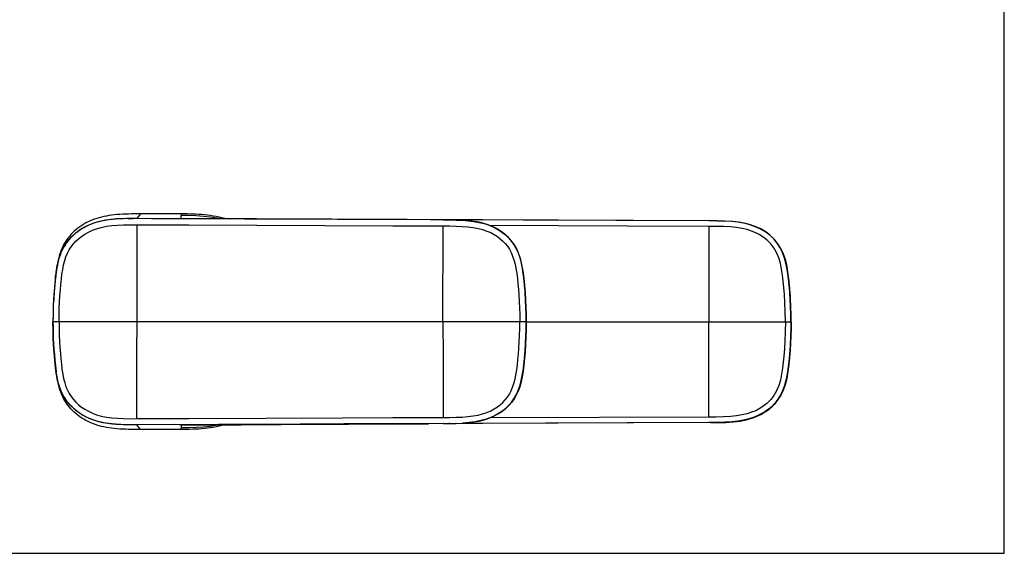
# Model space of a CAD drawing. Units: millimetres. Extents: x 0 to 420, y 0 to 297.
# Drawn here: x 210 to 420, y 0 to 114 of the extents above; entities that cross this region are included whole.
import ezdxf

# ---------------------------------------------------------------- set-up
doc = ezdxf.new("R2010")
doc.units = ezdxf.units.MM
doc.header["$LTSCALE"] = 23.1
doc.layers.get('0').update_dxf_attribs({"linetype": 'CONTINUOUS'})

msp = doc.modelspace()

# ---------------------------------------------------------------- linework, layer by layer
at = {"color": 7, "linetype": 'Continuous'}
for p, q in [((420, 0), (420, 297)), ((0, 0), (420, 0))]:
    msp.add_line(p, q, dxfattribs=at)
at = {"color": 9, "linetype": 'Continuous'}
for p, q in [((232.79, 71.45), (230.65, 71.38)), ((234.99, 71.46), (232.79, 71.45)), ((235.8, 72.45), (234.99, 71.46)), ((238.12, 71.44), (234.99, 71.46)), ((243.22, 71.41), (234.99, 71.45)), ((356.98, 70.96), (238.12, 71.44)), ((244.41, 71.42), (244.41, 72.11)), ((244.41, 71.49), (248.3, 71.48)), ((356.98, 71), (244.41, 71.48)), ((223.28, 69.31), (223.16, 69.22)), ((224.55, 69.98), (223.28, 69.31)), ((225.94, 70.52), (224.55, 69.98)), ((227.42, 70.93), (225.94, 70.52)), ((228.95, 71.21), (227.42, 70.93)), ((230.65, 71.38), (228.95, 71.21)), ((234.99, 70.15), (234.98, 46.15)), ((234.99, 70.15), (246.08, 70.1)), ((246.08, 70.1), (289.61, 69.93)), ((279.17, 71.27), (279.18, 71.27)), ((289.61, 69.93), (300.29, 69.88)), ((300.28, 49.45), (300.29, 69.88)), ((339.59, 69.87), (310.25, 69.99)), ((356.97, 69.8), (339.59, 69.87)), ((356.97, 69.8), (356.96, 63.28)), ((358.78, 70.98), (356.98, 71)), ((356.98, 70.96), (356.98, 71)), ((356.96, 63.28), (356.96, 56.45)), ((217.63, 58.83), (217.65, 59.25)), ((317.52, 58.71), (317.5, 58.71)), ((317.52, 58.71), (317.52, 58.71)), ((374.04, 58.61), (373.96, 58.61)), ((374.19, 57.1), (374.04, 58.61)), ((374.32, 55.58), (374.19, 57.1)), ((317.89, 54.31), (317.79, 55.85)), ((356.96, 56.45), (356.96, 49.45)), ((374.42, 54.05), (374.32, 55.58)), ((317.97, 52.71), (317.89, 54.31)), ((318.02, 51.1), (317.97, 52.71)), ((374.49, 52.52), (374.42, 54.05)), ((374.53, 50.98), (374.49, 52.52)), ((318.04, 49.45), (318.02, 51.1)), ((374.55, 49.45), (374.53, 50.98)), ((318.01, 49.45), (217.1, 49.45)), ((300.28, 49.45), (300.29, 42.01)), ((318.04, 49.45), (318.02, 47.8)), ((318.04, 49.45), (374.47, 49.45)), ((356.96, 42.45), (356.96, 49.45)), ((374.55, 49.45), (374.53, 47.91)), ((374.55, 49.45), (374.55, 49.45)), ((318.02, 47.8), (317.97, 46.18)), ((374.49, 46.38), (374.42, 44.84)), ((374.53, 47.91), (374.49, 46.38)), ((234.99, 28.75), (234.98, 46.15)), ((317.89, 44.59), (317.79, 43.05)), ((317.97, 46.18), (317.89, 44.59)), ((374.42, 44.84), (374.32, 43.32)), ((300.29, 42.01), (300.29, 29.01)), ((356.96, 35.62), (356.96, 42.45)), ((374.32, 43.32), (374.19, 41.8)), ((217.63, 40.07), (217.65, 39.64)), ((317.52, 40.18), (317.5, 40.18)), ((317.52, 40.18), (317.52, 40.19)), ((374.04, 40.28), (373.96, 40.28)), ((374.19, 41.8), (374.04, 40.28)), ((356.97, 29.1), (356.96, 35.62)), ((223.28, 29.59), (223.16, 29.67)), ((224.55, 28.92), (223.28, 29.59)), ((225.94, 28.38), (224.55, 28.92)), ((227.42, 27.96), (225.94, 28.38)), ((228.95, 27.68), (227.42, 27.96)), ((230.65, 27.52), (228.95, 27.68)), ((232.79, 27.44), (230.65, 27.52)), ((234.99, 27.44), (232.79, 27.44)), ((234.99, 28.75), (246.08, 28.79)), ((356.98, 27.94), (234.99, 27.44)), ((243.22, 27.48), (234.99, 27.45)), ((235.8, 26.45), (234.99, 27.44)), ((356.98, 27.9), (244.41, 27.41)), ((244.41, 27.48), (244.41, 26.79)), ((244.41, 27.4), (248.3, 27.42)), ((279.17, 27.63), (279.18, 27.63)), ((356.97, 29.1), (310.25, 28.9)), ((356.98, 27.94), (356.98, 27.9)), ((358.78, 27.91), (356.98, 27.9))]:
    msp.add_line(p, q, dxfattribs=at)
at = {"color": 6, "linetype": 'Continuous'}
for p, q in [((233.11, 71.45), (234.2, 71.45)), ((233.15, 71.45), (233.19, 71.45)), ((235.16, 72.45), (233.88, 72.44)), ((234.99, 71.45), (234.05, 71.45)), ((279.17, 71.27), (243.22, 71.41)), ((249.41, 71.39), (243.29, 71.41)), ((256.61, 71.43), (248.3, 71.48)), ((273.15, 71.37), (256.61, 71.43)), ((251.68, 71.38), (249.41, 71.39)), ((287.51, 71.3), (273.15, 71.37)), ((300.29, 71.18), (279.18, 71.27)), ((301.74, 71.17), (301.6, 71.17)), ((303.11, 71.15), (303.03, 71.15)), ((217.68, 59.27), (217.62, 58.79)), ((217.71, 59.51), (217.63, 58.82)), ((217.79, 60.12), (217.68, 59.27)), ((217.79, 60.12), (217.77, 59.98)), ((317.67, 57.23), (317.66, 57.31)), ((374.11, 57.98), (374.03, 58.71)), ((217.12, 51.11), (217.1, 49.45)), ((217.14, 51.95), (217.12, 51.13)), ((217.62, 40.1), (217.71, 39.39)), ((217.62, 40.1), (217.63, 40.07)), ((317.66, 41.58), (317.67, 41.67)), ((217.68, 39.62), (217.79, 38.77)), ((217.77, 38.91), (217.79, 38.77)), ((224.22, 29.08), (223.73, 29.34)), ((234.99, 27.45), (233.81, 27.44)), ((243.22, 27.48), (279.17, 27.63)), ((244.11, 27.48), (247.75, 27.49)), ((247.75, 27.49), (251.68, 27.51)), ((248.3, 27.42), (257.22, 27.46)), ((257.22, 27.46), (265.77, 27.5)), ((265.77, 27.5), (280.14, 27.56)), ((300.29, 27.71), (279.18, 27.63)), ((280.14, 27.56), (297.21, 27.64)), ((301.74, 27.72), (301.6, 27.72)), ((303.11, 27.75), (303.03, 27.74)), ((235.8, 26.45), (235.16, 26.45)), ((245.05, 26.45), (235.8, 26.45))]:
    msp.add_line(p, q, dxfattribs=at)
for points in [[(233.11, 71.45), (232.14, 71.43), (231.24, 71.4), (230.48, 71.36), (229.77, 71.3), (229.02, 71.21), (228.29, 71.1), (227.66, 70.98), (227.05, 70.84), (226.43, 70.67), (225.83, 70.48), (225.27, 70.27), (224.73, 70.05), (224.18, 69.79), (223.67, 69.52), (223.21, 69.25), (222.77, 68.97), (222.33, 68.66), (221.91, 68.33), (221.52, 67.99), (221.16, 67.65), (220.8, 67.28), (220.47, 66.91), (220.18, 66.55), (219.92, 66.18), (219.67, 65.81), (219.43, 65.42), (219.2, 65), (218.98, 64.56), (218.8, 64.13), (218.62, 63.68), (218.44, 63.16), (218.28, 62.62), (218.15, 62.1), (218.03, 61.54), (217.91, 60.88), (217.79, 60.12)], [(233.88, 72.44), (233.24, 72.43), (232.61, 72.42), (231.98, 72.4), (231.36, 72.36), (230.75, 72.32), (230.15, 72.26), (229.58, 72.19), (229.02, 72.11), (228.48, 72.01), (227.96, 71.91), (227.45, 71.78), (226.95, 71.65), (226.46, 71.5), (225.98, 71.34), (225.51, 71.17), (225.04, 70.97), (224.58, 70.76), (224.12, 70.53), (223.68, 70.28), (223.25, 70.01), (222.83, 69.73), (222.42, 69.43), (222.02, 69.11), (221.64, 68.77), (221.28, 68.42), (220.93, 68.05), (220.59, 67.67), (220.28, 67.27), (219.98, 66.86), (219.7, 66.43), (219.44, 65.99), (219.2, 65.52), (218.97, 65.02), (218.76, 64.51), (218.57, 63.97), (218.4, 63.41), (218.25, 62.84), (218.12, 62.26), (218, 61.67), (217.89, 61.07), (217.8, 60.46)], [(253.72, 71.45), (253.12, 71.62), (252.52, 71.76), (251.9, 71.89), (251.29, 72.01), (250.67, 72.11), (250.05, 72.19), (249.43, 72.26), (248.81, 72.31), (248.19, 72.35), (247.57, 72.38), (246.94, 72.41), (246.32, 72.43), (245.69, 72.44), (245.05, 72.45), (235.16, 72.45)], [(317.52, 58.71), (317.44, 59.37), (317.34, 60.12), (317.23, 60.85), (317.1, 61.55), (316.95, 62.22), (316.78, 62.87), (316.58, 63.49), (316.37, 64.07), (316.13, 64.63), (315.87, 65.15), (315.59, 65.65), (315.29, 66.12), (314.96, 66.56), (314.62, 66.98), (314.25, 67.39), (313.86, 67.78), (313.44, 68.15), (312.99, 68.5), (312.51, 68.83), (312, 69.15), (311.46, 69.45), (310.89, 69.72), (310.28, 69.98), (309.64, 70.21), (308.97, 70.41), (308.27, 70.59), (307.54, 70.74), (306.78, 70.87), (306.01, 70.97), (305.22, 71.04), (304.41, 71.1), (303.58, 71.13), (302.74, 71.16), (301.89, 71.17), (301.74, 71.17)], [(317.52, 58.71), (317.36, 60), (317.17, 61.19), (316.93, 62.3), (316.64, 63.32), (316.29, 64.26), (315.89, 65.11), (315.44, 65.88), (314.93, 66.6), (314.37, 67.27), (313.74, 67.88), (313.05, 68.45), (312.29, 68.98), (311.44, 69.46), (310.52, 69.89), (309.49, 70.26), (308.38, 70.57), (307.15, 70.81), (305.83, 70.99), (304.45, 71.09), (304.41, 71.1)], [(218.13, 62.03), (218.22, 62.38), (218.32, 62.74), (218.43, 63.12), (218.56, 63.51), (218.71, 63.93), (218.89, 64.35), (219.09, 64.79), (219.32, 65.22), (219.55, 65.63), (219.8, 66.01), (220.03, 66.35), (220.28, 66.67), (220.55, 67), (220.83, 67.32)], [(221.13, 67.63), (221.44, 67.92), (221.76, 68.2), (222.08, 68.46), (222.38, 68.7)], [(222.68, 68.91), (222.96, 69.1), (223.19, 69.24)], [(217.8, 60.23), (217.84, 60.5), (217.89, 60.78), (217.94, 61.07), (218, 61.38), (218.06, 61.7)], [(217.65, 59.25), (217.48, 57.62), (217.35, 55.99), (217.24, 54.36), (217.16, 52.72), (217.12, 51.08)], [(217.8, 60.46), (217.72, 59.86), (217.65, 59.25)], [(217.62, 58.79), (217.48, 57.38), (217.35, 55.88)], [(374.55, 49.45), (374.54, 50.33), (374.53, 51.28), (374.5, 52.21), (374.47, 53.1), (374.42, 53.97), (374.37, 54.81), (374.32, 55.63), (374.25, 56.44), (374.18, 57.23), (374.11, 57.98)], [(217.35, 55.88), (217.25, 54.34), (217.2, 53.46)], [(318.04, 49.45), (318.02, 50.92), (317.98, 52.5), (317.91, 54.08), (317.81, 55.65), (317.79, 55.85)], [(217.14, 46.95), (217.12, 47.78), (217.1, 49.45)], [(318.02, 47.8), (318.02, 47.97), (318.04, 49.45)], [(374.03, 40.19), (374.11, 40.91), (374.18, 41.66), (374.25, 42.46), (374.32, 43.26), (374.37, 44.08), (374.42, 44.92), (374.47, 45.79), (374.5, 46.69), (374.53, 47.61), (374.54, 48.56), (374.55, 49.45)], [(217.65, 39.64), (217.48, 41.27), (217.35, 42.9), (217.24, 44.54), (217.16, 46.17), (217.12, 47.81)], [(317.97, 46.18), (317.98, 46.39), (318.01, 47.6)], [(217.35, 43.01), (217.25, 44.55), (217.2, 45.43)], [(317.79, 43.05), (317.81, 43.25), (317.88, 44.34)], [(317.89, 44.59), (317.91, 44.82), (317.96, 45.94)], [(217.62, 40.1), (217.48, 41.51), (217.35, 43.01)], [(317.52, 40.18), (317.36, 38.89), (317.17, 37.7), (316.93, 36.59), (316.64, 35.57), (316.29, 34.64), (315.89, 33.79), (315.44, 33.01), (314.93, 32.29), (314.37, 31.63), (313.74, 31.01), (313.05, 30.44), (312.29, 29.91), (311.44, 29.44), (310.52, 29.01), (309.49, 28.64), (308.38, 28.33), (307.15, 28.08), (305.83, 27.91), (304.45, 27.8), (304.41, 27.8)], [(357.37, 27.9), (358.21, 27.9), (359.04, 27.91), (359.86, 27.93), (360.64, 27.96), (361.41, 28), (362.15, 28.06), (362.89, 28.14), (363.62, 28.24), (364.32, 28.37), (365.01, 28.52), (365.68, 28.7), (366.33, 28.91), (366.95, 29.14), (367.54, 29.39), (368.1, 29.67), (368.64, 29.97), (369.15, 30.3), (369.63, 30.65), (370.09, 31.02), (370.53, 31.41), (370.94, 31.83), (371.32, 32.28), (371.68, 32.75), (372.02, 33.25), (372.33, 33.77), (372.61, 34.32), (372.86, 34.88), (373.08, 35.46), (373.28, 36.06), (373.45, 36.69), (373.59, 37.32), (373.72, 37.99), (373.83, 38.69), (373.93, 39.42), (374.03, 40.19)], [(217.8, 38.43), (217.72, 39.04), (217.65, 39.64)], [(223.73, 29.34), (223.21, 29.64), (222.77, 29.93), (222.33, 30.24), (221.91, 30.57), (221.52, 30.9), (221.16, 31.24), (220.8, 31.61), (220.47, 31.99), (220.18, 32.35), (219.92, 32.71), (219.67, 33.08), (219.43, 33.48), (219.2, 33.9), (218.98, 34.33), (218.8, 34.76), (218.62, 35.22), (218.44, 35.73), (218.28, 36.27), (218.15, 36.8), (218.03, 37.35), (217.91, 38.01), (217.79, 38.77)], [(218.46, 35.68), (218.34, 36.07), (218.24, 36.43), (218.15, 36.78), (218.07, 37.12), (218.01, 37.45), (217.95, 37.77), (217.89, 38.08), (217.85, 38.37), (217.8, 38.65), (217.79, 38.75)], [(235.16, 26.45), (233.88, 26.45), (233.24, 26.46), (232.61, 26.48), (231.98, 26.5), (231.36, 26.53), (230.75, 26.57), (230.15, 26.63), (229.58, 26.7), (229.02, 26.78), (228.48, 26.88), (227.96, 26.99), (227.45, 27.11), (226.95, 27.24), (226.46, 27.39), (225.98, 27.55), (225.51, 27.73), (225.04, 27.92), (224.58, 28.13), (224.12, 28.37), (223.68, 28.61), (223.25, 28.88), (222.83, 29.17), (222.42, 29.47), (222.02, 29.78), (221.64, 30.12), (221.28, 30.47), (220.93, 30.84), (220.59, 31.22), (220.28, 31.62), (219.98, 32.03), (219.7, 32.46), (219.44, 32.91), (219.2, 33.38), (218.97, 33.87), (218.76, 34.39), (218.57, 34.92), (218.4, 35.48), (218.25, 36.05), (218.12, 36.63), (218, 37.23), (217.89, 37.83), (217.8, 38.43)], [(221.17, 31.23), (220.87, 31.53), (220.59, 31.85), (220.32, 32.17), (220.08, 32.48), (219.84, 32.82), (219.61, 33.18), (219.37, 33.57), (219.15, 34), (218.94, 34.43), (218.76, 34.86), (218.6, 35.28)], [(222.4, 30.19), (222.09, 30.42), (221.78, 30.67), (221.47, 30.94)], [(223.19, 29.66), (222.96, 29.8), (222.69, 29.98)], [(234.05, 27.44), (233.11, 27.45), (232.14, 27.46), (231.24, 27.49), (230.48, 27.54), (229.77, 27.6), (229.02, 27.69), (228.29, 27.8), (227.66, 27.92), (227.05, 28.06), (226.43, 28.23), (225.83, 28.42), (225.27, 28.62), (224.73, 28.85), (224.18, 29.1), (223.67, 29.37)], [(230.58, 27.53), (230.13, 27.57), (229.69, 27.61), (229.23, 27.66), (228.77, 27.72), (228.3, 27.8), (227.83, 27.88), (227.36, 27.98), (226.9, 28.1), (226.46, 28.22), (226.03, 28.35), (225.6, 28.5), (225.16, 28.67), (224.7, 28.86)], [(233.14, 27.45), (232.6, 27.45), (232.05, 27.46), (231.54, 27.48), (231.05, 27.5)], [(253.72, 27.44), (253.12, 27.28), (252.52, 27.13), (251.9, 27), (251.29, 26.89), (250.67, 26.79), (250.05, 26.71), (249.43, 26.64), (248.81, 26.59), (248.19, 26.54), (247.57, 26.51), (246.94, 26.49), (246.32, 26.47), (245.69, 26.46), (245.05, 26.45)]]:
    msp.add_lwpolyline(points, dxfattribs=at)
at = {"color": 9, "linetype": 'Continuous'}
for points in [[(244.41, 72.45), (244.41, 72.39), (244.41, 72.33), (244.41, 72.28)], [(244.41, 72.28), (244.41, 72.17), (244.41, 72.11)], [(252.52, 71.46), (252.1, 71.55), (250.69, 71.78), (249.23, 71.94), (247.67, 72.05), (246.03, 72.1), (244.41, 72.11)], [(218.39, 49.45), (218.41, 50.93), (218.45, 52.35), (218.51, 53.7), (218.58, 54.99), (218.67, 56.22), (218.78, 57.4), (218.89, 58.52), (219.02, 59.59), (219.18, 60.62), (219.36, 61.58), (219.6, 62.49), (219.87, 63.33), (220.2, 64.09), (220.57, 64.79), (220.98, 65.44), (221.45, 66.05), (221.96, 66.62), (222.54, 67.16), (223.18, 67.67), (223.89, 68.14), (224.66, 68.58), (225.5, 68.96), (226.41, 69.3), (227.4, 69.59), (228.48, 69.81), (229.64, 69.98), (230.87, 70.08), (232.17, 70.13), (233.54, 70.16), (234.99, 70.15)], [(300.29, 71.18), (301.74, 71.17), (303.11, 71.15), (304.41, 71.1), (305.66, 71), (306.85, 70.86), (307.98, 70.65), (309.07, 70.38), (310.11, 70.04), (311.08, 69.63), (311.99, 69.14), (312.84, 68.59), (313.62, 67.97), (314.33, 67.28), (314.97, 66.53), (315.52, 65.72), (316, 64.85), (316.39, 63.94), (316.72, 62.98), (316.98, 61.98), (317.19, 60.93), (317.36, 59.85), (317.5, 58.71)], [(300.29, 69.88), (301.72, 69.88), (303.07, 69.85), (304.35, 69.8), (305.55, 69.71), (306.69, 69.56), (307.75, 69.37), (308.73, 69.11), (309.64, 68.81), (310.47, 68.46), (311.22, 68.07), (311.9, 67.63), (312.51, 67.16), (313.07, 66.66), (313.57, 66.12), (314.03, 65.54), (314.44, 64.9), (314.81, 64.21), (315.13, 63.45), (315.41, 62.62), (315.65, 61.73), (315.84, 60.77), (316, 59.75), (316.14, 58.67), (316.25, 57.53), (316.36, 56.34), (316.46, 55.09), (316.54, 53.78), (316.6, 52.4), (316.64, 50.96), (316.65, 49.45)], [(373.3, 49.45), (373.27, 51.64), (373.2, 53.58), (373.09, 55.28), (372.97, 56.78), (372.84, 58.11), (372.7, 59.37), (372.5, 60.65), (372.24, 61.91), (371.88, 63.09), (371.42, 64.2), (370.85, 65.19), (370.18, 66.08), (369.37, 66.9), (368.5, 67.58), (367.73, 68.05), (366.97, 68.44), (366.09, 68.8), (365.13, 69.1), (364.07, 69.35), (362.88, 69.54), (361.57, 69.68), (360.12, 69.76), (358.57, 69.79), (356.97, 69.8)], [(373.96, 58.61), (373.76, 60.13), (373.49, 61.69), (373.14, 63.04), (372.71, 64.19), (372.2, 65.22), (371.57, 66.19), (370.81, 67.12), (369.92, 67.96), (368.95, 68.68), (367.89, 69.29), (366.72, 69.8), (365.51, 70.2), (364.37, 70.47), (363.2, 70.67), (361.89, 70.82), (360.41, 70.9), (358.73, 70.94), (356.98, 70.96)], [(374.04, 58.61), (373.85, 60.08), (373.59, 61.59), (373.25, 62.91), (372.84, 64.07), (372.33, 65.11), (371.72, 66.09), (370.96, 67.03), (370.09, 67.88), (369.12, 68.61), (368.07, 69.24), (366.89, 69.78), (365.66, 70.2), (364.51, 70.49), (363.33, 70.69), (362, 70.85), (360.49, 70.94), (358.78, 70.98)], [(317.5, 58.71), (317.65, 57.2), (317.78, 55.68), (317.88, 54.13), (317.95, 52.57), (318, 51.01), (318.01, 49.45)], [(317.79, 55.85), (317.66, 57.31), (317.52, 58.71)], [(374.47, 49.45), (374.46, 51.08), (374.41, 52.67), (374.34, 54.21), (374.23, 55.72), (374.11, 57.19), (373.96, 58.61)], [(218.39, 49.45), (218.41, 47.96), (218.45, 46.55), (218.51, 45.2), (218.58, 43.91), (218.67, 42.68), (218.78, 41.5), (218.89, 40.37), (219.02, 39.3), (219.18, 38.28), (219.36, 37.31), (219.6, 36.41), (219.87, 35.57), (220.2, 34.8), (220.57, 34.1), (220.98, 33.45), (221.45, 32.85), (221.96, 32.27), (222.54, 31.73), (223.18, 31.22), (223.89, 30.75), (224.66, 30.32), (225.5, 29.93), (226.41, 29.59), (227.4, 29.31), (228.48, 29.08), (229.64, 28.92), (230.87, 28.82), (232.17, 28.76), (233.54, 28.74), (234.99, 28.75)], [(300.29, 29.01), (301.72, 29.02), (303.07, 29.04), (304.35, 29.1), (305.55, 29.19), (306.69, 29.33), (307.75, 29.53), (308.73, 29.78), (309.64, 30.08), (310.47, 30.43), (311.22, 30.83), (311.9, 31.26), (312.51, 31.73), (313.07, 32.23), (313.57, 32.78), (314.03, 33.36), (314.44, 33.99), (314.81, 34.69), (315.13, 35.44), (315.41, 36.27), (315.65, 37.17), (315.84, 38.13), (316, 39.15), (316.14, 40.23), (316.25, 41.36), (316.36, 42.55), (316.46, 43.8), (316.54, 45.11), (316.6, 46.49), (316.64, 47.94), (316.65, 49.45)], [(317.5, 40.18), (317.65, 41.69), (317.78, 43.22), (317.88, 44.77), (317.95, 46.32), (318, 47.88), (318.01, 49.45)], [(373.3, 49.45), (373.27, 47.25), (373.2, 45.32), (373.09, 43.62), (372.97, 42.11), (372.84, 40.78), (372.7, 39.52), (372.5, 38.24), (372.24, 36.99), (371.88, 35.8), (371.42, 34.7), (370.85, 33.7), (370.18, 32.81), (369.37, 32), (368.5, 31.32), (367.73, 30.84), (366.97, 30.45), (366.09, 30.1), (365.13, 29.79), (364.07, 29.54), (362.88, 29.35), (361.57, 29.22), (360.12, 29.14), (358.57, 29.1), (356.97, 29.1)], [(374.47, 49.45), (374.46, 47.82), (374.41, 46.23), (374.34, 44.68), (374.23, 43.17), (374.11, 41.71), (373.96, 40.28)], [(317.79, 43.05), (317.66, 41.58), (317.52, 40.18)], [(300.29, 27.71), (301.74, 27.72), (303.11, 27.75), (304.41, 27.8), (305.66, 27.89), (306.85, 28.04), (307.98, 28.24), (309.07, 28.51), (310.11, 28.85), (311.08, 29.27), (311.99, 29.75), (312.84, 30.3), (313.62, 30.93), (314.33, 31.62), (314.97, 32.37), (315.52, 33.18), (316, 34.04), (316.39, 34.95), (316.72, 35.91), (316.98, 36.91), (317.19, 37.96), (317.36, 39.05), (317.5, 40.18)], [(373.96, 40.28), (373.76, 38.76), (373.49, 37.2), (373.14, 35.86), (372.71, 34.71), (372.2, 33.67), (371.57, 32.71), (370.81, 31.77), (369.92, 30.94), (368.95, 30.22), (367.89, 29.61), (366.72, 29.09), (365.51, 28.69), (364.37, 28.42), (363.2, 28.22), (361.89, 28.08), (360.41, 27.99), (358.73, 27.95), (356.98, 27.94)], [(374.04, 40.28), (373.85, 38.82), (373.59, 37.31), (373.25, 35.98), (372.84, 34.83), (372.33, 33.79), (371.72, 32.81), (370.96, 31.86), (370.09, 31.01), (369.12, 30.28), (368.07, 29.65), (366.89, 29.11), (365.66, 28.7), (364.51, 28.41), (363.33, 28.2), (362, 28.05), (360.49, 27.95), (358.78, 27.91)], [(252.52, 27.43), (252.1, 27.34), (250.69, 27.11), (249.23, 26.95), (247.67, 26.85), (246.03, 26.8), (244.41, 26.79)], [(246.08, 28.79), (278.85, 28.92), (289.61, 28.97), (300.29, 29.01)], [(244.41, 26.45), (244.41, 26.5), (244.41, 26.56), (244.41, 26.62), (244.41, 26.67), (244.41, 26.79)]]:
    msp.add_lwpolyline(points, dxfattribs=at)
at = {"color": 6, "linetype": 'Continuous'}
msp.add_arc((301.44, 49.45), 84.34, 173.6375, 186.3625, dxfattribs=at)

doc.saveas('drawing.dxf')
